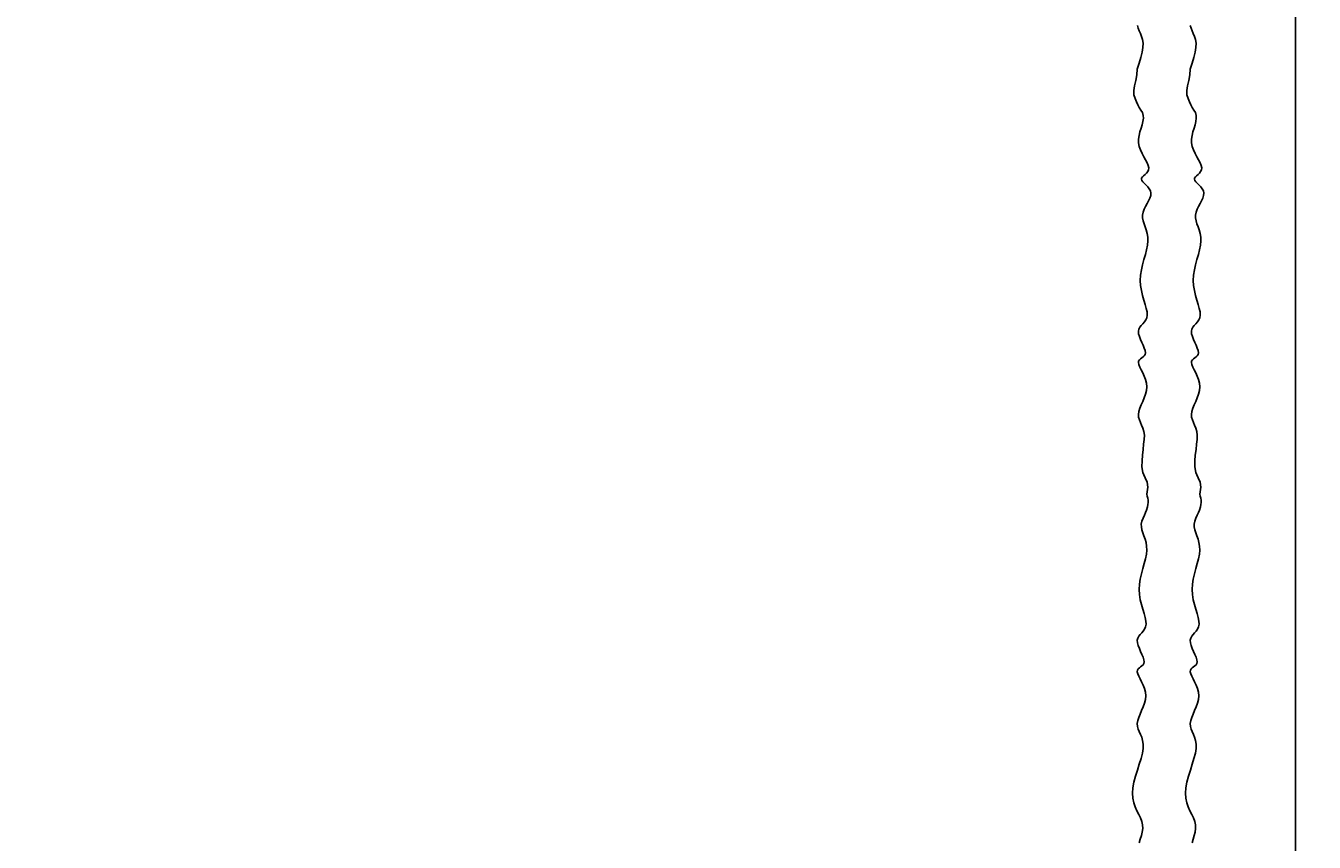
# Model space of a CAD drawing. Extents: x -41 to 378, y -373 to 85.
# Drawn here: x 27 to 50, y -128 to -113 of the extents above; entities that cross this region are included whole.
import ezdxf

# ---------------------------------------------------------------- set-up
doc = ezdxf.new("R2010")
doc.units = 0
doc.header["$MEASUREMENT"] = 0
for name, color, linetype in [('PR-BR-COMP', 1, 'Continuous'), ('PR-BR-DIMS', 4, 'Continuous'), ('PR-BR-REBAR', 6, 'Continuous')]:
    doc.layers.add(name, color=color, linetype=linetype)
doc.styles.add('DOT-BR4', font='romans.shx', dxfattribs={"height": 0.125})
doc.dimstyles.new('DOT-BR-FT$0', dxfattribs={"dimtxt": 0.125, "dimasz": 0.1, "dimexe": 0.09, "dimexo": 0.0625, "dimgap": 0.05, "dimtad": 1, "dimtoh": 1, "dimdec": 3, "dimzin": 3, "dimdsep": 46, "dimlunit": 4, "dimtxsty": 'DOT-BR4', "dimcen": 0.09, "dimclrd": 256, "dimclre": 256, "dimclrt": 2, "dimaunit": 1, "dimadec": 4, "dimazin": 0, "dimtfac": 0.7, "dimtdec": 3, "dimtmove": 2, "dimatfit": 3, "dimfxl": 1, "dimtolj": 1, "dimtzin": 0, "dimlwd": 15, "dimlwe": 15, "dimarcsym": 0})

# ---------------------------------------------------------------- blocks, each defined once
blk = doc.blocks.new('*D111')
at = {"layer": 'Defpoints', "color": 0, "transparency": 16777216}
for p in [(-18.516, -112.054), (86.764, -112.054), (51.64, -198.016)]:
    blk.add_point(p, dxfattribs=at)
at = {"layer": 'PR-BR-DIMS', "lineweight": 15, "transparency": 16777216}
for p, q in [((83.764, -112.054), (-22.836, -112.054)), ((-18.516, -193.216), (-18.516, -116.854)), ((48.64, -198.016), (-22.836, -198.016))]:
    blk.add_line(p, q, dxfattribs=at)
at = {"layer": 'PR-BR-DIMS', "transparency": 16777216}
for points in [[(-19.316, -116.854), (-17.716, -116.854), (-18.516, -112.054)], [(-19.316, -193.216), (-17.716, -193.216), (-18.516, -198.016)]]:
    blk.add_solid(points, dxfattribs=at)
at = {"layer": 'PR-BR-DIMS', "color": 2, "transparency": 16777216, "insert": (-25.488, -177.299), "char_height": 6, "attachment_point": 5, "rotation": 90, "style": 'DOT-BR4'}
blk.add_mtext('\\A1;#X @ X"', dxfattribs=at)

msp = doc.modelspace()

# ---------------------------------------------------------------- linework, layer by layer
at = {"layer": 'PR-BR-COMP'}
for points in [[(46.97521, -113.33462), (46.98801, -113.38152), (47.00688, -113.42811), (47.02848, -113.47638), (47.04948, -113.52828), (47.06653, -113.5858), (47.07629, -113.6509), (47.07543, -113.72556), (47.06179, -113.81094), (47.0379, -113.90497), (47.00748, -114.00476), (46.97425, -114.10743), (46.96762, -114.2101), (46.94775, -114.30989), (46.92344, -114.40392), (46.91242, -114.4893), (46.91573, -114.56395), (46.93891, -114.62903), (46.95986, -114.68649), (46.98195, -114.73827), (47.00843, -114.78633), (47.03954, -114.83263), (47.0644, -114.87911), (47.07934, -114.92772), (47.08184, -114.98001), (47.07407, -115.03582), (47.05935, -115.09458), (47.041, -115.15573), (47.02235, -115.2187), (47.00672, -115.28293), (46.99743, -115.34784), (46.99781, -115.41286), (47.01006, -115.47742), (47.03193, -115.54083), (47.06006, -115.60238), (47.09107, -115.66138), (47.1216, -115.71712), (47.14826, -115.7689), (47.16771, -115.81601), (47.17656, -115.85777), (47.17258, -115.89373), (47.15814, -115.92461), (47.13671, -115.9514), (47.1118, -115.97508), (47.08688, -115.99663), (47.06545, -116.01705), (47.05101, -116.03731), (47.04704, -116.05841), (47.05587, -116.08119), (47.07517, -116.10594), (47.10145, -116.13282), (47.13122, -116.16197), (47.161, -116.19354), (47.18728, -116.2277), (47.20658, -116.26459), (47.21541, -116.30436), (47.2114, -116.34706), (47.19669, -116.39234), (47.17454, -116.43974), (47.14822, -116.48882), (47.12099, -116.53911), (47.09611, -116.59015), (47.07685, -116.6415), (47.06646, -116.6927), (47.06719, -116.7435), (47.07709, -116.79454), (47.09322, -116.84663), (47.1126, -116.90062), (47.1323, -116.95734), (47.14933, -117.01763), (47.16076, -117.08231), (47.1636, -117.15223), (47.1559, -117.22793), (47.13962, -117.30878), (47.11773, -117.39388), (47.09318, -117.48232), (47.06893, -117.57319), (47.04795, -117.66557), (47.03319, -117.75856), (47.02761, -117.85124), (47.03316, -117.9427), (47.04775, -118.03196), (47.06825, -118.11804), (47.09156, -118.19994), (47.11457, -118.27668), (47.13416, -118.34728), (47.14722, -118.41076), (47.15065, -118.46611), (47.14238, -118.51286), (47.12454, -118.55248), (47.10034, -118.58694), (47.07294, -118.61821), (47.04554, -118.64827), (47.02134, -118.67909), (47.0035, -118.71264), (46.99523, -118.75089), (46.99866, -118.79518), (47.01172, -118.84424), (47.03132, -118.89618), (47.05432, -118.94911), (47.07763, -119.00113), (47.09814, -119.05034), (47.11272, -119.09485), (47.11827, -119.13276), (47.11272, -119.16284), (47.09814, -119.18646), (47.07763, -119.20569), (47.05432, -119.22257), (47.03132, -119.23914), (47.01172, -119.25746), (46.99866, -119.27957), (46.99523, -119.30751), (47.00349, -119.34286), (47.02124, -119.38518), (47.0452, -119.43357), (47.07213, -119.48712), (47.09876, -119.54492), (47.12181, -119.60605), (47.13804, -119.66961), (47.14417, -119.73469), (47.13804, -119.80042), (47.12181, -119.86616), (47.09876, -119.93129), (47.07213, -119.9952), (47.0452, -120.05729), (47.02124, -120.11696), (47.00349, -120.17359), (46.99523, -120.22658), (46.99862, -120.27576), (47.01142, -120.32266), (47.03029, -120.36925), (47.05189, -120.41752), (47.07289, -120.46942), (47.08994, -120.52694), (47.09971, -120.59204), (47.09885, -120.6667), (47.0852, -120.75208), (47.07642, -120.84611), (47.06401, -120.9459), (47.05781, -121.04857), (47.05471, -121.15124), (47.07332, -121.25103), (47.09195, -121.29315), (47.11677, -121.34587), (47.14779, -121.4265), (47.1633, -121.51643), (47.14133, -121.63687), (47.15092, -121.67428), (47.16085, -121.71114), (47.16581, -121.74162), (47.16865, -121.78415), (47.16368, -121.82172), (47.15447, -121.86141), (47.13579, -121.91881), (47.11911, -121.96246), (47.09925, -122.01088), (47.07557, -122.06494), (47.05631, -122.11629), (47.04593, -122.16749), (47.04665, -122.2183), (47.05655, -122.26933), (47.07268, -122.32142), (47.09207, -122.37541), (47.11176, -122.43213), (47.1288, -122.49242), (47.14022, -122.55711), (47.14306, -122.62702), (47.13536, -122.70272), (47.11908, -122.78357), (47.09719, -122.86867), (47.07264, -122.95711), (47.04839, -123.04798), (47.02741, -123.14036), (47.01265, -123.23335), (47.00707, -123.32604), (47.01262, -123.41749), (47.02721, -123.50675), (47.04771, -123.59283), (47.07102, -123.67473), (47.09403, -123.75148), (47.11362, -123.82208), (47.12668, -123.88555), (47.13011, -123.94091), (47.12184, -123.98765), (47.10401, -124.02727), (47.0798, -124.06173), (47.0524, -124.093), (47.02501, -124.12307), (47.0008, -124.15388), (46.98296, -124.18743), (46.97469, -124.22569), (46.97812, -124.26997), (46.99119, -124.31903), (47.01078, -124.37097), (47.03378, -124.4239), (47.05709, -124.47592), (47.0776, -124.52513), (47.09218, -124.56964), (47.09773, -124.60755), (47.09218, -124.63763), (47.0776, -124.66125), (47.05709, -124.68048), (47.03378, -124.69736), (47.01078, -124.71393), (46.99119, -124.73225), (46.97812, -124.75436), (46.97469, -124.78231), (46.98295, -124.81765), (47.0007, -124.85998), (47.02466, -124.90837), (47.05159, -124.96192), (47.07822, -125.01971), (47.10127, -125.08084), (47.1175, -125.14441), (47.12364, -125.20948), (47.1175, -125.27522), (47.10127, -125.34095), (47.07822, -125.40608), (47.05159, -125.46999), (47.02466, -125.53209), (47.0007, -125.59175), (46.98295, -125.64839), (46.97469, -125.70138), (46.97808, -125.75055), (46.99088, -125.79745), (47.00975, -125.84405), (47.03136, -125.89231), (47.05235, -125.94422), (47.0694, -126.00173), (47.07917, -126.06684), (47.07831, -126.1415), (47.06465, -126.22693), (47.04072, -126.32138), (47.0102, -126.4223), (46.97677, -126.52718), (46.94413, -126.63349), (46.91595, -126.73871), (46.89592, -126.84031), (46.88772, -126.93576), (46.89384, -127.02318), (46.91188, -127.10317), (46.93822, -127.17696), (46.96926, -127.2458), (47.0014, -127.31092), (47.03102, -127.37355), (47.05452, -127.43494), (47.06829, -127.49632), (47.06988, -127.55868), (47.06142, -127.62206), (47.0462, -127.68625), (47.02752, -127.75104), (47.00867, -127.81622)], [(47.91271, -113.33462), (47.92551, -113.38152), (47.94438, -113.42811), (47.96598, -113.47638), (47.98698, -113.52828), (48.00403, -113.5858), (48.01379, -113.6509), (48.01293, -113.72556), (47.99929, -113.81094), (47.9754, -113.90497), (47.94498, -114.00476), (47.91175, -114.10743), (47.90512, -114.2101), (47.88525, -114.30989), (47.86094, -114.40392), (47.84992, -114.4893), (47.85323, -114.56395), (47.87641, -114.62903), (47.89736, -114.68649), (47.91945, -114.73827), (47.94593, -114.78633), (47.97704, -114.83263), (48.0019, -114.87911), (48.01684, -114.92772), (48.01934, -114.98001), (48.01157, -115.03582), (47.99685, -115.09458), (47.9785, -115.15573), (47.95985, -115.2187), (47.94422, -115.28293), (47.93493, -115.34784), (47.93531, -115.41286), (47.94756, -115.47742), (47.96943, -115.54083), (47.99756, -115.60238), (48.02857, -115.66138), (48.0591, -115.71712), (48.08576, -115.7689), (48.10521, -115.81601), (48.11406, -115.85777), (48.11008, -115.89373), (48.09564, -115.92461), (48.07421, -115.9514), (48.0493, -115.97508), (48.02438, -115.99663), (48.00295, -116.01705), (47.98851, -116.03731), (47.98454, -116.05841), (47.99337, -116.08119), (48.01267, -116.10594), (48.03895, -116.13282), (48.06872, -116.16197), (48.0985, -116.19354), (48.12478, -116.2277), (48.14408, -116.26459), (48.15291, -116.30436), (48.1489, -116.34706), (48.13419, -116.39234), (48.11204, -116.43974), (48.08572, -116.48882), (48.05849, -116.53911), (48.03361, -116.59015), (48.01435, -116.6415), (48.00396, -116.6927), (48.00469, -116.7435), (48.01459, -116.79454), (48.03072, -116.84663), (48.0501, -116.90062), (48.0698, -116.95734), (48.08683, -117.01763), (48.09826, -117.08231), (48.1011, -117.15223), (48.0934, -117.22793), (48.07712, -117.30878), (48.05523, -117.39388), (48.03068, -117.48232), (48.00643, -117.57319), (47.98545, -117.66557), (47.97069, -117.75856), (47.96511, -117.85124), (47.97066, -117.9427), (47.98525, -118.03196), (48.00575, -118.11804), (48.02906, -118.19994), (48.05207, -118.27668), (48.07166, -118.34728), (48.08472, -118.41076), (48.08815, -118.46611), (48.07988, -118.51286), (48.06204, -118.55248), (48.03784, -118.58694), (48.01044, -118.61821), (47.98304, -118.64827), (47.95884, -118.67909), (47.941, -118.71264), (47.93273, -118.75089), (47.93616, -118.79518), (47.94922, -118.84424), (47.96882, -118.89618), (47.99182, -118.94911), (48.01513, -119.00113), (48.03564, -119.05034), (48.05022, -119.09485), (48.05577, -119.13276), (48.05022, -119.16284), (48.03564, -119.18646), (48.01513, -119.20569), (47.99182, -119.22257), (47.96882, -119.23914), (47.94922, -119.25746), (47.93616, -119.27957), (47.93273, -119.30751), (47.94099, -119.34286), (47.95874, -119.38518), (47.9827, -119.43357), (48.00963, -119.48712), (48.03626, -119.54492), (48.05931, -119.60605), (48.07554, -119.66961), (48.08167, -119.73469), (48.07554, -119.80042), (48.05931, -119.86616), (48.03626, -119.93129), (48.00963, -119.9952), (47.9827, -120.05729), (47.95874, -120.11696), (47.94099, -120.17359), (47.93273, -120.22658), (47.93612, -120.27576), (47.94892, -120.32266), (47.96779, -120.36925), (47.98939, -120.41752), (48.01039, -120.46942), (48.02744, -120.52694), (48.03721, -120.59204), (48.03635, -120.6667), (48.0227, -120.75208), (48.01392, -120.84611), (48.00151, -120.9459), (47.99531, -121.04857), (47.99221, -121.15124), (48.01082, -121.25103), (48.02945, -121.29315), (48.05427, -121.34587), (48.08529, -121.4265), (48.1008, -121.51643), (48.07883, -121.63687), (48.08842, -121.67428), (48.09835, -121.71114), (48.10331, -121.74162), (48.10615, -121.78415), (48.10118, -121.82172), (48.09197, -121.86141), (48.07329, -121.91881), (48.05661, -121.96246), (48.03675, -122.01088), (48.01307, -122.06494), (47.99381, -122.11629), (47.98343, -122.16749), (47.98415, -122.2183), (47.99405, -122.26933), (48.01018, -122.32142), (48.02957, -122.37541), (48.04926, -122.43213), (48.0663, -122.49242), (48.07772, -122.55711), (48.08056, -122.62702), (48.07286, -122.70272), (48.05658, -122.78357), (48.03469, -122.86867), (48.01014, -122.95711), (47.98589, -123.04798), (47.96491, -123.14036), (47.95015, -123.23335), (47.94457, -123.32604), (47.95012, -123.41749), (47.96471, -123.50675), (47.98521, -123.59283), (48.00852, -123.67473), (48.03153, -123.75148), (48.05112, -123.82208), (48.06418, -123.88555), (48.06761, -123.94091), (48.05934, -123.98765), (48.04151, -124.02727), (48.0173, -124.06173), (47.9899, -124.093), (47.96251, -124.12307), (47.9383, -124.15388), (47.92046, -124.18743), (47.91219, -124.22569), (47.91562, -124.26997), (47.92869, -124.31903), (47.94828, -124.37097), (47.97128, -124.4239), (47.99459, -124.47592), (48.0151, -124.52513), (48.02968, -124.56964), (48.03523, -124.60755), (48.02968, -124.63763), (48.0151, -124.66125), (47.99459, -124.68048), (47.97128, -124.69736), (47.94828, -124.71393), (47.92869, -124.73225), (47.91562, -124.75436), (47.91219, -124.78231), (47.92045, -124.81765), (47.9382, -124.85998), (47.96216, -124.90837), (47.98909, -124.96192), (48.01572, -125.01971), (48.03877, -125.08084), (48.055, -125.14441), (48.06114, -125.20948), (48.055, -125.27522), (48.03877, -125.34095), (48.01572, -125.40608), (47.98909, -125.46999), (47.96216, -125.53209), (47.9382, -125.59175), (47.92045, -125.64839), (47.91219, -125.70138), (47.91558, -125.75055), (47.92838, -125.79745), (47.94725, -125.84405), (47.96886, -125.89231), (47.98985, -125.94422), (48.0069, -126.00173), (48.01667, -126.06684), (48.01581, -126.1415), (48.00215, -126.22693), (47.97822, -126.32138), (47.9477, -126.4223), (47.91427, -126.52718), (47.88163, -126.63349), (47.85345, -126.73871), (47.83342, -126.84031), (47.82522, -126.93576), (47.83134, -127.02318), (47.84938, -127.10317), (47.87572, -127.17696), (47.90676, -127.2458), (47.9389, -127.31092), (47.96852, -127.37355), (47.99202, -127.43494), (48.00579, -127.49632), (48.00738, -127.55868), (47.99892, -127.62206), (47.9837, -127.68625), (47.96502, -127.75104), (47.94617, -127.81622)]]:
    msp.add_lwpolyline(points, dxfattribs=at)
at = {"layer": 'PR-BR-REBAR'}
msp.add_line((49.77309, -20.38667), (49.77309, -202.97126), dxfattribs=at)

# ---------------------------------------------------------------- dimensions: what is measured, and where the dimension line sits
at = {"layer": 'PR-BR-DIMS'}
dim = msp.add_linear_dim(base=(-18.5162, -112.05392), p1=(51.64, -198.01647), p2=(86.76443, -112.05392), angle=90, text='#X @ X"', dimstyle='DOT-BR-FT$0', dxfattribs=at)
dim.commit()
dim.dimension.update_dxf_attribs({"geometry": '*D111', "text_midpoint": (-25.48763, -177.29863), "dimtype": 160})

doc.saveas('drawing.dxf')
